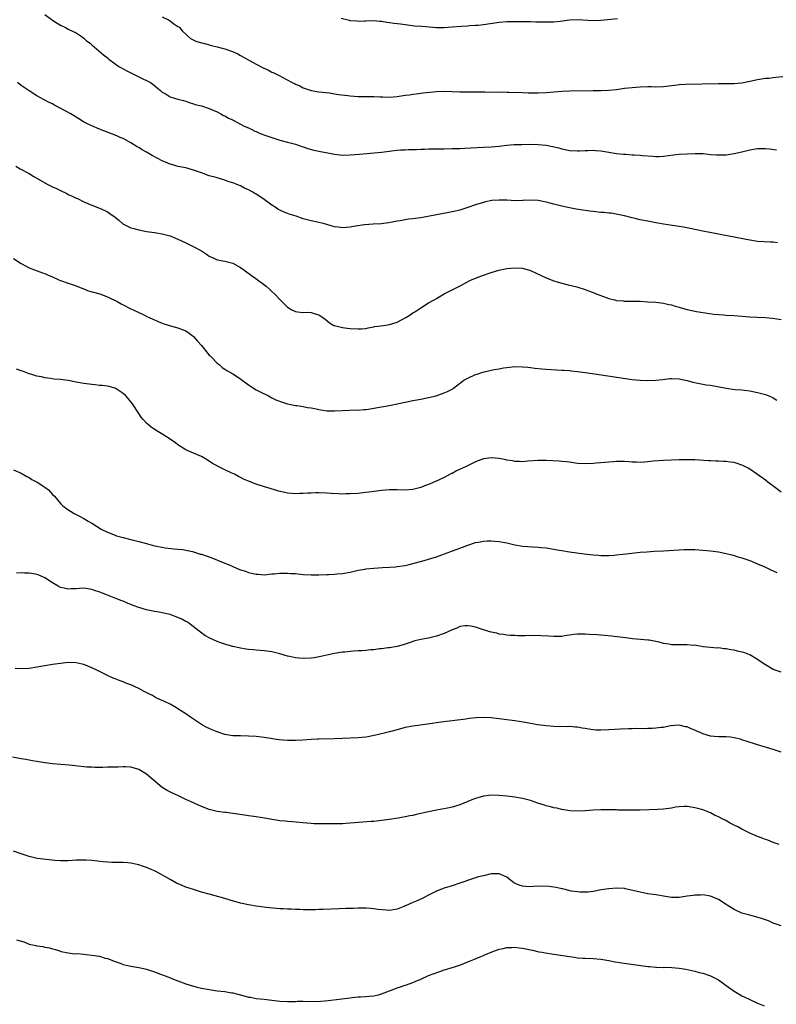
# Model space of a CAD drawing. Units: inches. Extents: x 2601000 to 2604000, y 1536000 to 1539000.
# Drawn here: x 2601277 to 2601470, y 1536758 to 1537009 of the extents above; entities that cross this region are included whole.
import ezdxf

# ---------------------------------------------------------------- set-up
doc = ezdxf.new("R2010")
doc.units = ezdxf.units.IN
doc.header["$MEASUREMENT"] = 0
doc.layers.add('LD26011536_10ft', color=132, linetype='Continuous')

msp = doc.modelspace()

# ---------------------------------------------------------------- linework, layer by layer
at = {"layer": 'LD26011536_10ft'}
for points, elevation in [([(2601283, 1537010.32), (2601285, 1537008.92), (2601286.16, 1537008.16), (2601287, 1537007.64), (2601288.29, 1537007), (2601289, 1537006.63), (2601291, 1537005.65), (2601292.05, 1537005), (2601293, 1537004.31), (2601293.64, 1537003.64), (2601294.56, 1537003), (2601295, 1537002.59), (2601298.03, 1537000.03), (2601299, 1536999.3), (2601299.35, 1536999), (2601301, 1536997.74), (2601301.42, 1536997.42), (2601302.04, 1536997), (2601303, 1536996.45), (2601303.99, 1536995.99), (2601305, 1536995.44), (2601305.31, 1536995.31), (2601307, 1536994.49), (2601308.03, 1536993.97), (2601309, 1536993.51), (2601309.98, 1536993), (2601310.6, 1536992.6), (2601311, 1536992.24), (2601311.68, 1536991.68), (2601312.56, 1536991), (2601313, 1536990.56), (2601313.97, 1536990.03), (2601315, 1536989.37), (2601316.14, 1536989), (2601317, 1536988.79), (2601318.38, 1536988.38), (2601319, 1536988.22), (2601319.88, 1536987.88), (2601321, 1536987.58), (2601321.41, 1536987.41), (2601323, 1536987.01), (2601325, 1536986.36), (2601327, 1536985.48), (2601327.96, 1536985), (2601328.62, 1536984.62), (2601329, 1536984.46), (2601329.92, 1536983.92), (2601331, 1536983.45), (2601331.28, 1536983.28), (2601333, 1536982.41), (2601333.9, 1536981.9), (2601335, 1536981.4), (2601335.86, 1536981), (2601336.62, 1536980.62), (2601337, 1536980.48), (2601338, 1536980), (2601339.46, 1536979.46), (2601341, 1536978.93), (2601343, 1536978.32), (2601345, 1536977.79), (2601347, 1536977.23), (2601347.7, 1536977), (2601348.65, 1536976.65), (2601349, 1536976.55), (2601350.15, 1536976.15), (2601351.74, 1536975.74), (2601353, 1536975.5), (2601353.41, 1536975.41), (2601355.68, 1536975), (2601357, 1536974.73), (2601359, 1536974.49), (2601361, 1536974.5), (2601363.33, 1536974.67), (2601369, 1536975.24), (2601371, 1536975.48), (2601371.57, 1536975.57), (2601373, 1536975.71), (2601373.8, 1536975.8), (2601375, 1536975.84), (2601375.89, 1536975.89), (2601377.92, 1536975.92), (2601379, 1536975.99), (2601379.97, 1536975.97), (2601381, 1536976.06), (2601382.04, 1536976.04), (2601383, 1536976.08), (2601385, 1536976.09), (2601387, 1536976.13), (2601388.13, 1536976.13), (2601389, 1536976.19), (2601390.21, 1536976.21), (2601395, 1536976.51), (2601397, 1536976.62), (2601399, 1536976.77), (2601401, 1536976.99), (2601402.86, 1536977.14), (2601404.8, 1536977.2), (2601406.77, 1536977.23), (2601409, 1536977.22), (2601411, 1536977.02), (2601412.67, 1536976.67), (2601414.29, 1536976.29), (2601415, 1536976.04), (2601415.91, 1536975.91), (2601417, 1536975.62), (2601419, 1536975.54), (2601419.56, 1536975.56), (2601421, 1536975.68), (2601421.68, 1536975.68), (2601423, 1536975.74), (2601423.66, 1536975.66), (2601425, 1536975.56), (2601425.47, 1536975.47), (2601427, 1536975.22), (2601429, 1536974.91), (2601430.75, 1536974.75), (2601431.33, 1536974.67), (2601433, 1536974.58), (2601433.48, 1536974.52), (2601435, 1536974.45), (2601435.63, 1536974.37), (2601438.24, 1536974.24), (2601439, 1536974.14), (2601439.87, 1536974.13), (2601441, 1536974.17), (2601443.5, 1536974.5), (2601445, 1536974.67), (2601447, 1536974.81), (2601449.1, 1536974.9), (2601451.15, 1536974.85), (2601453, 1536974.66), (2601454.53, 1536974.53), (2601455, 1536974.52), (2601457, 1536974.58), (2601459, 1536974.86), (2601461, 1536975.32), (2601463, 1536975.8), (2601465, 1536976.13), (2601467, 1536976.17), (2601468.07, 1536976.07), (2601469.85, 1536975.85)], 7720), ([(2601313, 1537009.8), (2601314.62, 1537009), (2601314.83, 1537008.83), (2601315, 1537008.74), (2601315.97, 1537007.97), (2601317, 1537007.33), (2601317.19, 1537007.19), (2601317.38, 1537007), (2601318.13, 1537006.13), (2601319, 1537005.34), (2601319.33, 1537005), (2601320.21, 1537004.21), (2601321.57, 1537003.57), (2601323, 1537003.11), (2601323.5, 1537003), (2601325, 1537002.6), (2601325.56, 1537002.44), (2601327, 1537002.08), (2601328.27, 1537001.73), (2601329, 1537001.57), (2601330.95, 1537000.95), (2601332.29, 1537000.29), (2601333, 1536999.92), (2601337, 1536997.64), (2601338.73, 1536996.73), (2601340.11, 1536996.11), (2601341, 1536995.68), (2601341.5, 1536995.5), (2601342.48, 1536995), (2601343, 1536994.73), (2601343.62, 1536994.38), (2601346.19, 1536993), (2601346.73, 1536992.73), (2601347, 1536992.56), (2601348.12, 1536992.12), (2601349, 1536991.65), (2601349.5, 1536991.5), (2601351, 1536990.98), (2601353, 1536990.63), (2601355.67, 1536990.33), (2601357, 1536990.14), (2601357.97, 1536989.97), (2601360.34, 1536989.66), (2601361, 1536989.56), (2601363, 1536989.43), (2601365.4, 1536989.4), (2601367, 1536989.4), (2601368.64, 1536989.36), (2601369.32, 1536989.32), (2601371, 1536989.28), (2601373, 1536989.42), (2601375, 1536989.74), (2601376.11, 1536989.89), (2601377, 1536990.06), (2601377.86, 1536990.14), (2601379.65, 1536990.35), (2601383, 1536990.69), (2601385, 1536990.8), (2601387, 1536990.72), (2601389, 1536990.6), (2601391, 1536990.58), (2601393.37, 1536990.63), (2601395.38, 1536990.62), (2601398.57, 1536990.57), (2601399.41, 1536990.58), (2601401, 1536990.53), (2601401.47, 1536990.53), (2601405, 1536990.41), (2601406.39, 1536990.39), (2601407, 1536990.37), (2601409, 1536990.36), (2601411, 1536990.42), (2601413, 1536990.59), (2601415, 1536990.78), (2601417, 1536990.87), (2601423, 1536990.95), (2601425.05, 1536990.95), (2601427, 1536991.01), (2601429, 1536991.23), (2601431, 1536991.52), (2601433, 1536991.76), (2601435, 1536991.92), (2601437, 1536991.95), (2601437.94, 1536991.94), (2601439, 1536991.91), (2601441, 1536992.02), (2601444.45, 1536992.45), (2601445, 1536992.51), (2601446.6, 1536992.6), (2601455, 1536992.75), (2601456.74, 1536992.74), (2601459, 1536992.77), (2601461, 1536992.95), (2601463, 1536993.32), (2601465, 1536993.75), (2601467, 1536994.09), (2601467.85, 1536994.15), (2601469, 1536994.31), (2601469.67, 1536994.33), (2601471.48, 1536994.53)], 7730), ([(2601429.27, 1537009.27), (2601425, 1537008.83), (2601423, 1537008.75), (2601419, 1537008.99), (2601417, 1537008.91), (2601414.61, 1537008.61), (2601413, 1537008.44), (2601411, 1537008.36), (2601410.37, 1537008.37), (2601408.42, 1537008.42), (2601407, 1537008.47), (2601405, 1537008.51), (2601403, 1537008.52), (2601401, 1537008.48), (2601399, 1537008.31), (2601395, 1537007.7), (2601393.58, 1537007.58), (2601393, 1537007.51), (2601391.46, 1537007.46), (2601391, 1537007.42), (2601389.33, 1537007.33), (2601387, 1537007.1), (2601385, 1537006.96), (2601382.99, 1537006.99), (2601379.26, 1537007.26), (2601377.42, 1537007.42), (2601375.64, 1537007.64), (2601375, 1537007.75), (2601373.87, 1537007.87), (2601373, 1537008.01), (2601372.1, 1537008.1), (2601371, 1537008.27), (2601370.33, 1537008.33), (2601369, 1537008.56), (2601368.58, 1537008.58), (2601367, 1537008.74), (2601365, 1537008.66), (2601364.67, 1537008.67), (2601363, 1537008.57), (2601362.64, 1537008.64), (2601361, 1537008.77), (2601360.83, 1537008.83), (2601358.66, 1537009.34)], 7740), ([(2601470.12, 1536952.12), (2601469, 1536952.25), (2601468.27, 1536952.27), (2601465, 1536952.46), (2601463, 1536952.74), (2601461.66, 1536953), (2601459, 1536953.55), (2601455.9, 1536954.1), (2601455, 1536954.27), (2601451, 1536955.09), (2601449.43, 1536955.43), (2601449, 1536955.5), (2601447.78, 1536955.78), (2601446.1, 1536956.1), (2601445, 1536956.28), (2601441, 1536956.85), (2601439, 1536957.2), (2601437, 1536957.57), (2601435, 1536957.96), (2601433.71, 1536958.29), (2601433, 1536958.44), (2601431, 1536959), (2601429.35, 1536959.35), (2601427.62, 1536959.62), (2601427, 1536959.65), (2601425.81, 1536959.81), (2601425, 1536959.86), (2601423, 1536960.09), (2601422.16, 1536960.16), (2601421, 1536960.32), (2601420.38, 1536960.38), (2601418.66, 1536960.66), (2601417, 1536960.98), (2601415, 1536961.42), (2601413, 1536961.91), (2601411.72, 1536962.28), (2601411, 1536962.47), (2601409, 1536962.92), (2601407.01, 1536963.01), (2601405.14, 1536962.86), (2601405, 1536962.87), (2601403.17, 1536962.83), (2601401, 1536962.94), (2601399.01, 1536962.99), (2601397.15, 1536962.85), (2601395.49, 1536962.51), (2601395, 1536962.38), (2601393, 1536961.74), (2601391, 1536961.06), (2601389, 1536960.45), (2601388.27, 1536960.27), (2601387, 1536959.98), (2601385.74, 1536959.74), (2601383, 1536959.25), (2601379, 1536958.49), (2601377.67, 1536958.33), (2601377, 1536958.2), (2601375.9, 1536958.1), (2601373.72, 1536957.72), (2601373, 1536957.61), (2601370.83, 1536957.17), (2601369.53, 1536957), (2601369, 1536956.93), (2601366.81, 1536956.81), (2601364.66, 1536956.66), (2601362.33, 1536956.33), (2601361, 1536956.07), (2601360.01, 1536956.01), (2601359, 1536955.92), (2601358.04, 1536956.04), (2601357, 1536956.2), (2601356.36, 1536956.36), (2601355, 1536956.78), (2601354.08, 1536957), (2601352.62, 1536957.38), (2601351, 1536957.69), (2601349, 1536958.24), (2601347.15, 1536958.85), (2601345.44, 1536959.44), (2601345, 1536959.55), (2601343.97, 1536959.97), (2601343, 1536960.41), (2601342.62, 1536960.62), (2601342.09, 1536961), (2601341, 1536961.72), (2601339, 1536963.18), (2601337.87, 1536963.87), (2601337, 1536964.5), (2601336.66, 1536964.66), (2601336.09, 1536965), (2601335, 1536965.62), (2601334.03, 1536966.03), (2601333, 1536966.6), (2601332.06, 1536967), (2601331.27, 1536967.27), (2601331, 1536967.4), (2601329.75, 1536967.75), (2601329, 1536968.05), (2601327, 1536968.63), (2601326.73, 1536968.73), (2601325, 1536969.2), (2601323, 1536969.91), (2601321, 1536970.66), (2601319, 1536971.2), (2601317.51, 1536971.51), (2601317, 1536971.6), (2601315.91, 1536971.91), (2601315, 1536972.14), (2601314.38, 1536972.38), (2601312.98, 1536972.98), (2601310.38, 1536974.38), (2601309, 1536975.2), (2601307.85, 1536975.85), (2601307, 1536976.4), (2601306.62, 1536976.62), (2601305, 1536977.62), (2601303, 1536978.68), (2601302.29, 1536979), (2601301.37, 1536979.37), (2601297, 1536981.08), (2601295, 1536981.92), (2601294.26, 1536982.26), (2601292.9, 1536983), (2601291.73, 1536983.73), (2601289.62, 1536985), (2601285.33, 1536987.33), (2601285, 1536987.52), (2601283.99, 1536987.99), (2601283, 1536988.53), (2601282.67, 1536988.67), (2601282.05, 1536989), (2601281, 1536989.6), (2601279, 1536990.85), (2601277.75, 1536991.75), (2601277, 1536992.25), (2601276.02, 1536993)], 7710), ([(2601275.61, 1536971.61), (2601276.7, 1536971), (2601279, 1536969.77), (2601280.24, 1536969), (2601283, 1536967.41), (2601283.78, 1536967), (2601285, 1536966.39), (2601285.97, 1536965.97), (2601287, 1536965.43), (2601288.65, 1536964.65), (2601289, 1536964.45), (2601290.02, 1536964.02), (2601291, 1536963.49), (2601291.36, 1536963.36), (2601293, 1536962.55), (2601295, 1536961.7), (2601297, 1536960.95), (2601298.34, 1536960.34), (2601299, 1536960.01), (2601299.61, 1536959.61), (2601301, 1536958.6), (2601301.88, 1536957.88), (2601302.97, 1536956.97), (2601304.29, 1536956.29), (2601305, 1536955.95), (2601305.75, 1536955.75), (2601307, 1536955.36), (2601309.01, 1536955.01), (2601311, 1536954.75), (2601313, 1536954.41), (2601315, 1536953.84), (2601317, 1536953.03), (2601319, 1536952.05), (2601319.73, 1536951.73), (2601321.08, 1536951.08), (2601323, 1536950.02), (2601324.51, 1536949), (2601325, 1536948.69), (2601326.17, 1536948.17), (2601327, 1536947.78), (2601329, 1536947.37), (2601329.29, 1536947.29), (2601331, 1536946.9), (2601333, 1536945.82), (2601334.1, 1536945), (2601334.6, 1536944.6), (2601335, 1536944.34), (2601335.75, 1536943.75), (2601336.88, 1536943), (2601339.5, 1536941), (2601340.3, 1536940.3), (2601341, 1536939.63), (2601341.7, 1536939), (2601343, 1536937.58), (2601343.64, 1536937), (2601344.33, 1536936.33), (2601345, 1536935.62), (2601346.05, 1536935), (2601347, 1536934.58), (2601347.55, 1536934.45), (2601349, 1536934.3), (2601350.37, 1536934.37), (2601351, 1536934.29), (2601352.05, 1536933.95), (2601353, 1536933.72), (2601353.97, 1536933), (2601354.58, 1536932.58), (2601355, 1536932.26), (2601355.67, 1536931.67), (2601356.84, 1536931), (2601357, 1536930.94), (2601359, 1536930.44), (2601359.61, 1536930.39), (2601361, 1536930.2), (2601363, 1536930.09), (2601363.83, 1536930.17), (2601365, 1536930.25), (2601365.58, 1536930.42), (2601367, 1536930.64), (2601367.28, 1536930.72), (2601369.47, 1536931), (2601371, 1536931.24), (2601373, 1536931.87), (2601375.17, 1536933), (2601376.29, 1536933.71), (2601377, 1536934.21), (2601377.5, 1536934.5), (2601379, 1536935.51), (2601381, 1536936.73), (2601382.44, 1536937.56), (2601383, 1536937.91), (2601383.7, 1536938.3), (2601385, 1536939.05), (2601389.22, 1536941.22), (2601391.54, 1536942.46), (2601393, 1536943.1), (2601395, 1536943.86), (2601397, 1536944.51), (2601398.92, 1536945.08), (2601400.56, 1536945.44), (2601401, 1536945.52), (2601403, 1536945.73), (2601405, 1536945.6), (2601407, 1536945.06), (2601409.74, 1536943.74), (2601411, 1536943.15), (2601413, 1536942.4), (2601414.07, 1536942.07), (2601415, 1536941.76), (2601416.68, 1536941.32), (2601418.82, 1536940.82), (2601421, 1536940.17), (2601421.84, 1536939.84), (2601423, 1536939.43), (2601424.06, 1536939), (2601427, 1536937.91), (2601428.45, 1536937.55), (2601429, 1536937.39), (2601430.74, 1536937.26), (2601431, 1536937.22), (2601432.78, 1536937.22), (2601435, 1536937.17), (2601437, 1536937.06), (2601439, 1536936.91), (2601441, 1536936.66), (2601442.37, 1536936.37), (2601443, 1536936.22), (2601443.95, 1536935.95), (2601445, 1536935.62), (2601445.5, 1536935.5), (2601447, 1536935.06), (2601449.42, 1536934.58), (2601453.87, 1536933.87), (2601455, 1536933.76), (2601456.31, 1536933.69), (2601457, 1536933.63), (2601459, 1536933.51), (2601463, 1536933.18), (2601464.92, 1536933.08), (2601467, 1536933), (2601468.84, 1536932.84), (2601471, 1536932.48)], 7700), ([(2601275, 1536948.09), (2601277, 1536946.77), (2601279, 1536945.67), (2601282.4, 1536944.4), (2601283, 1536944.25), (2601283.87, 1536943.87), (2601285, 1536943.41), (2601286.63, 1536942.63), (2601287, 1536942.49), (2601289, 1536941.79), (2601291, 1536941.14), (2601292.48, 1536940.48), (2601293, 1536940.31), (2601293.92, 1536939.92), (2601295, 1536939.6), (2601295.48, 1536939.48), (2601297.06, 1536939.06), (2601299, 1536938.32), (2601301.66, 1536937), (2601302.54, 1536936.54), (2601303, 1536936.27), (2601305, 1536935.25), (2601305.16, 1536935.16), (2601305.53, 1536935), (2601307, 1536934.29), (2601308.33, 1536933.67), (2601309.2, 1536933.2), (2601309.67, 1536933), (2601310.58, 1536932.58), (2601311, 1536932.4), (2601311.97, 1536931.97), (2601313, 1536931.57), (2601313.43, 1536931.43), (2601315.1, 1536930.9), (2601317, 1536930.37), (2601318.07, 1536929.93), (2601319, 1536929.58), (2601319.87, 1536929), (2601320.53, 1536928.53), (2601320.54, 1536928.52), (2601321, 1536928.15), (2601322.03, 1536927), (2601323, 1536925.88), (2601323.74, 1536925), (2601324.28, 1536924.28), (2601325, 1536923.42), (2601325.2, 1536923.2), (2601325.45, 1536923), (2601327, 1536921.37), (2601327.5, 1536921), (2601328.29, 1536920.29), (2601329, 1536919.86), (2601329.5, 1536919.5), (2601331, 1536918.67), (2601333, 1536917.35), (2601333.43, 1536917), (2601334.33, 1536916.33), (2601335, 1536915.86), (2601335.52, 1536915.52), (2601337, 1536914.6), (2601337.84, 1536914.16), (2601340.15, 1536913), (2601341, 1536912.53), (2601342.01, 1536912.01), (2601343.46, 1536911.46), (2601345.01, 1536911.01), (2601347, 1536910.6), (2601347.46, 1536910.54), (2601349, 1536910.28), (2601350.04, 1536910.04), (2601351, 1536909.93), (2601352.32, 1536909.68), (2601353, 1536909.51), (2601355, 1536909.22), (2601357, 1536909.19), (2601359, 1536909.3), (2601362.58, 1536909.42), (2601363, 1536909.41), (2601364.44, 1536909.56), (2601365, 1536909.58), (2601365.66, 1536909.66), (2601367.97, 1536910.03), (2601370.49, 1536910.49), (2601371.38, 1536910.62), (2601373, 1536910.96), (2601375, 1536911.44), (2601377, 1536911.88), (2601379, 1536912.2), (2601381, 1536912.58), (2601382.93, 1536913.07), (2601385, 1536913.81), (2601385.83, 1536914.17), (2601387, 1536914.75), (2601387.16, 1536914.84), (2601387.39, 1536915), (2601390.03, 1536917), (2601391, 1536917.57), (2601393, 1536918.48), (2601393.41, 1536918.59), (2601394.61, 1536919), (2601395.16, 1536919.16), (2601397.71, 1536919.71), (2601399, 1536919.93), (2601400.14, 1536920.14), (2601401, 1536920.27), (2601403, 1536920.48), (2601405, 1536920.47), (2601406.33, 1536920.33), (2601407, 1536920.28), (2601408.11, 1536920.11), (2601409.91, 1536919.91), (2601411, 1536919.8), (2601413.64, 1536919.64), (2601415, 1536919.61), (2601415.54, 1536919.54), (2601417, 1536919.47), (2601417.41, 1536919.41), (2601419, 1536919.25), (2601421, 1536918.98), (2601423.36, 1536918.64), (2601433, 1536917.2), (2601435, 1536916.99), (2601437, 1536916.91), (2601439, 1536917), (2601440.77, 1536917.23), (2601442.57, 1536917.43), (2601443, 1536917.46), (2601445, 1536917.36), (2601445.31, 1536917.31), (2601447, 1536916.93), (2601448.5, 1536916.5), (2601450.14, 1536916.14), (2601451.87, 1536915.87), (2601453, 1536915.72), (2601457, 1536914.98), (2601459.32, 1536914.68), (2601461, 1536914.54), (2601461.54, 1536914.46), (2601463, 1536914.31), (2601465, 1536913.9), (2601467, 1536913.34), (2601467.9, 1536913), (2601468.66, 1536912.66), (2601469, 1536912.48), (2601469.93, 1536911.93)], 7690), ([(2601471, 1536888.48), (2601469.54, 1536889.54), (2601467.6, 1536891), (2601467, 1536891.47), (2601465, 1536892.95), (2601463, 1536894.31), (2601462.58, 1536894.58), (2601461.26, 1536895.26), (2601461, 1536895.36), (2601459.79, 1536895.79), (2601459, 1536895.99), (2601458.13, 1536896.13), (2601457, 1536896.28), (2601456.31, 1536896.31), (2601455, 1536896.39), (2601454.38, 1536896.38), (2601453, 1536896.45), (2601452.46, 1536896.46), (2601449, 1536896.67), (2601447, 1536896.73), (2601445, 1536896.68), (2601441, 1536896.53), (2601438.33, 1536896.33), (2601437, 1536896.16), (2601436.14, 1536896.14), (2601435, 1536896.04), (2601434.09, 1536896.09), (2601433, 1536896.12), (2601432.17, 1536896.17), (2601431, 1536896.28), (2601430.26, 1536896.26), (2601429, 1536896.31), (2601428.21, 1536896.21), (2601427, 1536896.14), (2601426.02, 1536896.02), (2601423.82, 1536895.82), (2601423, 1536895.76), (2601421, 1536895.67), (2601419, 1536895.79), (2601417, 1536896.09), (2601416.19, 1536896.19), (2601415, 1536896.31), (2601414.36, 1536896.36), (2601411, 1536896.52), (2601409, 1536896.54), (2601406.34, 1536896.34), (2601405, 1536896.2), (2601404.25, 1536896.25), (2601403, 1536896.26), (2601402.4, 1536896.4), (2601401, 1536896.62), (2601400.7, 1536896.7), (2601399, 1536897.04), (2601397, 1536897.24), (2601395, 1536896.98), (2601393, 1536896.2), (2601390.61, 1536895), (2601388.14, 1536893.86), (2601387, 1536893.25), (2601386.82, 1536893.18), (2601386.47, 1536893), (2601385, 1536892.21), (2601383.52, 1536891.52), (2601381.39, 1536890.61), (2601381, 1536890.41), (2601379.95, 1536890.05), (2601379, 1536889.62), (2601377, 1536889.1), (2601375, 1536888.99), (2601373, 1536889.04), (2601371, 1536889.01), (2601369, 1536888.86), (2601367, 1536888.62), (2601366.55, 1536888.55), (2601364.25, 1536888.25), (2601363, 1536888.13), (2601361, 1536887.99), (2601359.98, 1536887.98), (2601359, 1536887.94), (2601357.98, 1536887.98), (2601356.09, 1536888.09), (2601355, 1536888.19), (2601353, 1536888.25), (2601352.25, 1536888.25), (2601351, 1536888.19), (2601350.18, 1536888.18), (2601349, 1536888.09), (2601348.1, 1536888.1), (2601347, 1536888.06), (2601346.12, 1536888.12), (2601345, 1536888.22), (2601344.32, 1536888.32), (2601342.69, 1536888.69), (2601341.69, 1536889), (2601337.74, 1536890.26), (2601337, 1536890.48), (2601335, 1536891.21), (2601333.76, 1536891.76), (2601333, 1536892.15), (2601332.43, 1536892.43), (2601331.43, 1536893), (2601330.6, 1536893.4), (2601329, 1536894.14), (2601327.11, 1536895.11), (2601327, 1536895.18), (2601325.8, 1536895.8), (2601325, 1536896.38), (2601324.58, 1536896.58), (2601323.86, 1536897), (2601323, 1536897.53), (2601321, 1536898.41), (2601319.18, 1536899.18), (2601319, 1536899.27), (2601317, 1536900.55), (2601316.39, 1536901), (2601315, 1536901.99), (2601313.15, 1536903.15), (2601311.89, 1536903.89), (2601310.66, 1536904.66), (2601310.2, 1536905), (2601309, 1536906.07), (2601308.12, 1536907), (2601307.62, 1536907.62), (2601307, 1536908.49), (2601305.38, 1536911), (2601304.32, 1536912.32), (2601303.7, 1536913), (2601303, 1536913.66), (2601301, 1536914.97), (2601300.92, 1536915), (2601299.43, 1536915.43), (2601299, 1536915.47), (2601297.68, 1536915.68), (2601297, 1536915.7), (2601295.83, 1536915.83), (2601295, 1536915.89), (2601293, 1536916.17), (2601291, 1536916.55), (2601289, 1536916.91), (2601287, 1536917.17), (2601285.32, 1536917.32), (2601284.54, 1536917.46), (2601283, 1536917.61), (2601282.16, 1536917.84), (2601281, 1536918.03), (2601279.44, 1536918.56), (2601279, 1536918.68), (2601277.29, 1536919.29), (2601277, 1536919.37), (2601275.81, 1536919.81)], 7680), ([(2601275, 1536894.13), (2601277, 1536893.26), (2601278.44, 1536892.44), (2601279, 1536892.16), (2601279.71, 1536891.71), (2601281.02, 1536891), (2601283, 1536889.68), (2601283.91, 1536889), (2601284.47, 1536888.47), (2601285, 1536887.89), (2601285.44, 1536887.44), (2601287, 1536885.57), (2601287.56, 1536885), (2601288.37, 1536884.37), (2601289.56, 1536883.56), (2601290.53, 1536883), (2601291.5, 1536882.5), (2601293, 1536881.69), (2601294.11, 1536881), (2601295, 1536880.49), (2601297.15, 1536879.15), (2601297.43, 1536879), (2601299, 1536878.22), (2601301, 1536877.45), (2601301.34, 1536877.34), (2601303, 1536876.88), (2601305, 1536876.38), (2601307, 1536875.87), (2601309, 1536875.3), (2601309.24, 1536875.24), (2601311, 1536874.76), (2601313, 1536874.37), (2601313.76, 1536874.24), (2601316.01, 1536873.99), (2601317, 1536873.92), (2601318.22, 1536873.78), (2601319, 1536873.67), (2601320.69, 1536873.31), (2601321, 1536873.22), (2601322.66, 1536872.66), (2601323, 1536872.59), (2601324.17, 1536872.17), (2601325.68, 1536871.68), (2601327.13, 1536871.13), (2601329, 1536870.31), (2601329.94, 1536869.94), (2601331, 1536869.43), (2601332.74, 1536868.74), (2601333, 1536868.61), (2601334.24, 1536868.24), (2601335, 1536867.94), (2601335.8, 1536867.8), (2601337, 1536867.48), (2601337.48, 1536867.48), (2601339, 1536867.37), (2601341, 1536867.57), (2601341.61, 1536867.61), (2601343, 1536867.78), (2601343.75, 1536867.75), (2601345, 1536867.8), (2601345.72, 1536867.72), (2601347, 1536867.65), (2601347.59, 1536867.59), (2601349, 1536867.47), (2601351, 1536867.38), (2601353, 1536867.38), (2601355, 1536867.42), (2601355.45, 1536867.45), (2601357, 1536867.49), (2601357.56, 1536867.56), (2601359, 1536867.68), (2601361, 1536868.06), (2601362.36, 1536868.36), (2601363, 1536868.52), (2601364.83, 1536868.83), (2601365, 1536868.87), (2601367, 1536869.06), (2601369.19, 1536869.19), (2601371, 1536869.27), (2601372.6, 1536869.4), (2601373, 1536869.45), (2601375, 1536869.75), (2601376.03, 1536869.97), (2601377.63, 1536870.37), (2601379.83, 1536871), (2601381, 1536871.31), (2601383, 1536871.93), (2601385.77, 1536873), (2601386.67, 1536873.33), (2601389.63, 1536874.37), (2601391, 1536874.9), (2601393, 1536875.56), (2601393.71, 1536875.71), (2601395, 1536875.93), (2601396, 1536876), (2601397, 1536876), (2601397.94, 1536875.94), (2601399, 1536875.84), (2601401, 1536875.48), (2601403, 1536875), (2601405, 1536874.64), (2601407.55, 1536874.45), (2601409, 1536874.42), (2601409.67, 1536874.33), (2601411, 1536874.22), (2601413, 1536873.9), (2601414.33, 1536873.67), (2601415, 1536873.54), (2601417, 1536873.22), (2601420.72, 1536872.72), (2601423, 1536872.47), (2601424.37, 1536872.37), (2601425, 1536872.29), (2601426.31, 1536872.31), (2601427, 1536872.25), (2601428.39, 1536872.39), (2601429, 1536872.42), (2601430.63, 1536872.63), (2601432.89, 1536872.89), (2601435, 1536873.1), (2601436.75, 1536873.25), (2601438.63, 1536873.37), (2601441, 1536873.49), (2601445, 1536873.76), (2601446.18, 1536873.82), (2601447, 1536873.84), (2601448.18, 1536873.82), (2601449, 1536873.79), (2601451, 1536873.64), (2601453, 1536873.44), (2601455, 1536873.19), (2601457, 1536872.8), (2601458.43, 1536872.43), (2601459, 1536872.27), (2601459.96, 1536871.96), (2601461, 1536871.7), (2601461.5, 1536871.5), (2601463, 1536871.04), (2601465, 1536870.18), (2601466.46, 1536869.54), (2601467, 1536869.28), (2601467.68, 1536869), (2601468.57, 1536868.57), (2601469, 1536868.39), (2601469.93, 1536867.93)], 7670), ([(2601471, 1536842.51), (2601469, 1536843.19), (2601467, 1536844.35), (2601466.61, 1536844.61), (2601465, 1536845.73), (2601463, 1536846.9), (2601462.77, 1536847), (2601461.49, 1536847.49), (2601461, 1536847.64), (2601459.9, 1536847.9), (2601459, 1536848.15), (2601458.21, 1536848.21), (2601457, 1536848.49), (2601456.48, 1536848.48), (2601455, 1536848.67), (2601454.66, 1536848.66), (2601453, 1536848.77), (2601451.1, 1536849), (2601449.34, 1536849.34), (2601449, 1536849.36), (2601448.66, 1536849.34), (2601447, 1536849.51), (2601446.54, 1536849.46), (2601444.52, 1536849.48), (2601443, 1536849.52), (2601442.35, 1536849.65), (2601441, 1536849.83), (2601439.86, 1536850.14), (2601437.36, 1536850.64), (2601437, 1536850.69), (2601435.12, 1536850.88), (2601433.05, 1536851.05), (2601431.25, 1536851.25), (2601427.71, 1536851.71), (2601425.9, 1536851.9), (2601425, 1536851.94), (2601424.02, 1536852.02), (2601422.12, 1536852.12), (2601421, 1536852.21), (2601419, 1536852.19), (2601418.1, 1536852.1), (2601417, 1536851.93), (2601415.8, 1536851.8), (2601415, 1536851.64), (2601413.63, 1536851.63), (2601413, 1536851.57), (2601411.66, 1536851.66), (2601409.76, 1536851.76), (2601409, 1536851.84), (2601407.81, 1536851.81), (2601407, 1536851.85), (2601405.77, 1536851.77), (2601405, 1536851.81), (2601403.76, 1536851.76), (2601403, 1536851.82), (2601401.86, 1536851.86), (2601401, 1536851.94), (2601400.1, 1536852.1), (2601399, 1536852.24), (2601398.43, 1536852.43), (2601397, 1536852.74), (2601395, 1536853.33), (2601393, 1536853.96), (2601391.79, 1536854.21), (2601391, 1536854.36), (2601390.29, 1536854.29), (2601389, 1536854.12), (2601388.23, 1536853.77), (2601387, 1536853.31), (2601385, 1536852.36), (2601383, 1536851.65), (2601381, 1536851.2), (2601379, 1536850.84), (2601377.53, 1536850.47), (2601376.02, 1536849.98), (2601375, 1536849.62), (2601374.53, 1536849.47), (2601372.94, 1536849.06), (2601371, 1536848.74), (2601370.71, 1536848.71), (2601369, 1536848.47), (2601368.44, 1536848.44), (2601367, 1536848.23), (2601366.18, 1536848.18), (2601365, 1536848.06), (2601363.98, 1536847.98), (2601363, 1536847.94), (2601361.83, 1536847.83), (2601361, 1536847.8), (2601359.64, 1536847.64), (2601359, 1536847.59), (2601357, 1536847.27), (2601355, 1536846.83), (2601353.52, 1536846.48), (2601351.82, 1536846.18), (2601351, 1536846.08), (2601349, 1536845.99), (2601347.9, 1536846.1), (2601347, 1536846.15), (2601345.51, 1536846.49), (2601345, 1536846.57), (2601343, 1536847.17), (2601341, 1536847.66), (2601339, 1536847.93), (2601338.03, 1536848.03), (2601337, 1536848.09), (2601336.2, 1536848.2), (2601335, 1536848.29), (2601334.41, 1536848.41), (2601333, 1536848.61), (2601332.67, 1536848.67), (2601331, 1536849.04), (2601329.48, 1536849.48), (2601329, 1536849.63), (2601327.99, 1536850.01), (2601327, 1536850.35), (2601325.15, 1536851.15), (2601323.88, 1536851.88), (2601322.74, 1536852.74), (2601322.44, 1536853), (2601319.79, 1536855), (2601319.31, 1536855.31), (2601319, 1536855.45), (2601317.99, 1536855.99), (2601316.59, 1536856.59), (2601315.57, 1536857), (2601315, 1536857.19), (2601313, 1536857.65), (2601312.19, 1536857.81), (2601311, 1536858.01), (2601309, 1536858.44), (2601307, 1536859.02), (2601305.54, 1536859.54), (2601304.1, 1536860.1), (2601303, 1536860.6), (2601302.71, 1536860.71), (2601302.03, 1536861), (2601300.32, 1536861.68), (2601299, 1536862.15), (2601297.08, 1536862.92), (2601295.47, 1536863.47), (2601295, 1536863.64), (2601293, 1536863.95), (2601291.87, 1536863.87), (2601291, 1536863.79), (2601289.74, 1536863.74), (2601289, 1536863.66), (2601287.94, 1536863.94), (2601287, 1536864.13), (2601286.43, 1536864.43), (2601285, 1536865.29), (2601283, 1536866.58), (2601282.07, 1536867), (2601281.32, 1536867.32), (2601281, 1536867.43), (2601279.65, 1536867.65), (2601279, 1536867.78), (2601277.78, 1536867.78), (2601277, 1536867.83), (2601275.8, 1536867.8)], 7660), ([(2601471, 1536822.06), (2601469, 1536822.8), (2601467.31, 1536823.31), (2601465, 1536823.96), (2601464.2, 1536824.2), (2601461, 1536825.27), (2601460.63, 1536825.37), (2601459, 1536825.76), (2601458.1, 1536825.9), (2601457, 1536825.99), (2601455, 1536826.01), (2601453.93, 1536826.07), (2601453, 1536826.16), (2601451, 1536826.75), (2601450.5, 1536827), (2601449.46, 1536827.46), (2601449, 1536827.67), (2601448.04, 1536828.04), (2601447, 1536828.51), (2601446.59, 1536828.59), (2601445, 1536828.98), (2601442.8, 1536828.8), (2601441, 1536828.4), (2601440.35, 1536828.35), (2601439, 1536828.17), (2601438.12, 1536828.12), (2601437, 1536828.11), (2601436.08, 1536828.08), (2601434.09, 1536828.09), (2601433, 1536828.07), (2601432.07, 1536828.07), (2601429.99, 1536827.99), (2601427, 1536827.75), (2601425, 1536827.66), (2601423.72, 1536827.72), (2601423, 1536827.8), (2601421.95, 1536827.95), (2601421, 1536828.15), (2601420.24, 1536828.24), (2601419, 1536828.47), (2601418.48, 1536828.48), (2601417, 1536828.6), (2601416.59, 1536828.59), (2601413, 1536828.62), (2601411, 1536828.79), (2601408.92, 1536829.08), (2601407, 1536829.4), (2601405.66, 1536829.66), (2601404.11, 1536829.89), (2601403, 1536830.09), (2601401, 1536830.37), (2601399, 1536830.62), (2601397, 1536830.81), (2601395, 1536830.9), (2601393.17, 1536830.83), (2601391.34, 1536830.66), (2601390.54, 1536830.54), (2601384.24, 1536829.76), (2601380.75, 1536829.25), (2601377, 1536828.76), (2601375, 1536828.34), (2601373, 1536827.78), (2601371, 1536827.26), (2601367.56, 1536826.44), (2601367, 1536826.3), (2601365.91, 1536826.09), (2601365, 1536825.9), (2601363, 1536825.7), (2601361, 1536825.62), (2601359, 1536825.56), (2601357, 1536825.51), (2601353, 1536825.43), (2601352.6, 1536825.4), (2601351, 1536825.33), (2601348.86, 1536825.14), (2601347, 1536825.03), (2601345, 1536825.05), (2601342.74, 1536825.26), (2601339, 1536825.83), (2601337, 1536826.07), (2601335, 1536826.2), (2601333, 1536826.22), (2601331.73, 1536826.27), (2601331, 1536826.27), (2601329.47, 1536826.53), (2601329, 1536826.59), (2601327, 1536827.24), (2601325.77, 1536827.77), (2601325, 1536828.09), (2601324.42, 1536828.42), (2601323.26, 1536829), (2601323, 1536829.15), (2601321, 1536830.47), (2601320.17, 1536831), (2601319, 1536831.85), (2601317, 1536833.15), (2601316.63, 1536833.37), (2601315, 1536834.31), (2601313.61, 1536835), (2601311.82, 1536835.82), (2601311, 1536836.23), (2601310.52, 1536836.52), (2601309.61, 1536837), (2601308.4, 1536837.6), (2601307, 1536838.35), (2601305, 1536839.26), (2601303.73, 1536839.73), (2601303, 1536840.02), (2601302.28, 1536840.28), (2601301, 1536840.76), (2601300.48, 1536841), (2601299, 1536841.61), (2601297, 1536842.63), (2601296.32, 1536843), (2601295, 1536843.63), (2601294.01, 1536844.01), (2601293, 1536844.44), (2601292.52, 1536844.52), (2601291, 1536844.91), (2601289, 1536844.96), (2601287, 1536844.73), (2601285, 1536844.45), (2601283, 1536844.14), (2601281, 1536843.77), (2601279, 1536843.45), (2601277, 1536843.35), (2601275.45, 1536843.45)], 7650), ([(2601470.53, 1536798.53), (2601469, 1536798.99), (2601467.59, 1536799.59), (2601467, 1536799.79), (2601466.16, 1536800.16), (2601465, 1536800.6), (2601463, 1536801.45), (2601461, 1536802.41), (2601459.92, 1536803), (2601459, 1536803.45), (2601457.98, 1536803.98), (2601456.69, 1536804.69), (2601456.16, 1536805), (2601455, 1536805.61), (2601454.04, 1536806.04), (2601453, 1536806.58), (2601451.91, 1536807), (2601451, 1536807.33), (2601449.71, 1536807.71), (2601449, 1536807.89), (2601448.08, 1536808.08), (2601447, 1536808.21), (2601446.23, 1536808.23), (2601445, 1536808.14), (2601444.01, 1536808.01), (2601443, 1536807.83), (2601441.64, 1536807.64), (2601441, 1536807.56), (2601439.42, 1536807.42), (2601437.34, 1536807.34), (2601435, 1536807.3), (2601433, 1536807.3), (2601429.32, 1536807.32), (2601429, 1536807.34), (2601427.33, 1536807.33), (2601427, 1536807.35), (2601425, 1536807.34), (2601423, 1536807.26), (2601421, 1536807.11), (2601419, 1536807), (2601417.09, 1536807.09), (2601415, 1536807.43), (2601413.75, 1536807.75), (2601413, 1536807.9), (2601412.16, 1536808.16), (2601411, 1536808.42), (2601410.58, 1536808.58), (2601408.91, 1536809.09), (2601407, 1536809.74), (2601405, 1536810.25), (2601403, 1536810.57), (2601401, 1536810.82), (2601399, 1536811.01), (2601397, 1536811.07), (2601395, 1536810.84), (2601393.55, 1536810.45), (2601393, 1536810.27), (2601392.08, 1536809.92), (2601391, 1536809.45), (2601389, 1536808.66), (2601387, 1536808.08), (2601385.81, 1536807.81), (2601383, 1536807.24), (2601381, 1536806.83), (2601377.85, 1536806.15), (2601377, 1536805.94), (2601376.2, 1536805.8), (2601375, 1536805.55), (2601373.26, 1536805.26), (2601370.91, 1536804.91), (2601369, 1536804.65), (2601367, 1536804.42), (2601366.37, 1536804.37), (2601361, 1536803.96), (2601359.9, 1536803.9), (2601359, 1536803.83), (2601357.81, 1536803.81), (2601357, 1536803.77), (2601355.78, 1536803.78), (2601355, 1536803.77), (2601353, 1536803.79), (2601351.82, 1536803.82), (2601351, 1536803.86), (2601349.94, 1536803.94), (2601346.29, 1536804.29), (2601345, 1536804.36), (2601344.44, 1536804.44), (2601343, 1536804.54), (2601342.61, 1536804.61), (2601341, 1536804.87), (2601338.68, 1536805.32), (2601336.35, 1536805.65), (2601335, 1536805.81), (2601333.97, 1536805.97), (2601331.63, 1536806.37), (2601331, 1536806.46), (2601329.32, 1536806.68), (2601329, 1536806.7), (2601327, 1536806.94), (2601325.34, 1536807.34), (2601325, 1536807.44), (2601323, 1536808.24), (2601321.34, 1536809), (2601321, 1536809.13), (2601319, 1536810.01), (2601316.96, 1536811), (2601315.6, 1536811.6), (2601314.26, 1536812.26), (2601313, 1536813.06), (2601310.67, 1536815), (2601309, 1536816.46), (2601307, 1536817.7), (2601305, 1536818.27), (2601303.7, 1536818.3), (2601303, 1536818.35), (2601301.73, 1536818.27), (2601301, 1536818.27), (2601299.78, 1536818.22), (2601299, 1536818.23), (2601297.79, 1536818.21), (2601295.79, 1536818.21), (2601295, 1536818.22), (2601293.72, 1536818.28), (2601293, 1536818.33), (2601291.52, 1536818.48), (2601289.25, 1536818.75), (2601285, 1536819.13), (2601283, 1536819.37), (2601281, 1536819.68), (2601279.88, 1536819.88), (2601279, 1536820.01), (2601278.17, 1536820.17), (2601277, 1536820.35), (2601274.77, 1536820.77)], 7640), ([(2601471, 1536777.72), (2601469, 1536778.48), (2601467.75, 1536779), (2601465.73, 1536779.73), (2601464.18, 1536780.18), (2601463, 1536780.45), (2601461, 1536781), (2601459, 1536781.91), (2601457.24, 1536783), (2601457, 1536783.18), (2601455, 1536784.45), (2601453, 1536785.3), (2601451, 1536785.68), (2601450.4, 1536785.6), (2601449, 1536785.61), (2601448.52, 1536785.48), (2601447, 1536785.3), (2601445, 1536785.03), (2601443, 1536785.02), (2601441, 1536785.33), (2601439, 1536785.68), (2601437, 1536785.96), (2601435.79, 1536786.21), (2601435, 1536786.34), (2601433.19, 1536786.81), (2601431.2, 1536787.2), (2601431, 1536787.25), (2601429, 1536787.37), (2601427, 1536787.23), (2601425.07, 1536786.93), (2601423, 1536786.53), (2601421.62, 1536786.38), (2601421, 1536786.32), (2601419.66, 1536786.34), (2601419, 1536786.4), (2601417.37, 1536786.63), (2601415.88, 1536787), (2601415.17, 1536787.17), (2601415, 1536787.18), (2601413.56, 1536787.56), (2601413, 1536787.63), (2601411.83, 1536787.83), (2601409.89, 1536787.89), (2601407.77, 1536787.77), (2601407, 1536787.75), (2601405.77, 1536787.77), (2601405, 1536787.88), (2601404.1, 1536788.1), (2601402.77, 1536788.77), (2601401, 1536790.18), (2601399.04, 1536791.04), (2601397, 1536791.03), (2601395, 1536790.56), (2601393.77, 1536790.23), (2601393, 1536789.99), (2601392.23, 1536789.77), (2601389, 1536788.65), (2601387, 1536787.99), (2601385, 1536787.36), (2601383, 1536786.59), (2601381, 1536785.61), (2601379.83, 1536785), (2601379, 1536784.59), (2601378.24, 1536784.23), (2601377, 1536783.69), (2601375.1, 1536782.9), (2601375, 1536782.83), (2601374.68, 1536782.68), (2601373, 1536782.04), (2601371, 1536781.71), (2601370.27, 1536781.73), (2601368.06, 1536781.94), (2601367, 1536782.1), (2601366.21, 1536782.21), (2601365, 1536782.27), (2601363.75, 1536782.25), (2601363, 1536782.29), (2601361.78, 1536782.22), (2601361, 1536782.22), (2601359.84, 1536782.16), (2601358.11, 1536782.11), (2601354.06, 1536781.94), (2601353, 1536781.89), (2601352.13, 1536781.88), (2601351, 1536781.83), (2601349, 1536781.85), (2601348.1, 1536781.9), (2601347, 1536781.93), (2601345.99, 1536782.01), (2601345, 1536782.01), (2601343.88, 1536782.12), (2601343, 1536782.12), (2601342.17, 1536782.17), (2601339.53, 1536782.47), (2601337, 1536782.79), (2601335, 1536783.12), (2601333, 1536783.58), (2601330.34, 1536784.34), (2601329, 1536784.74), (2601325, 1536785.81), (2601323, 1536786.38), (2601321, 1536786.99), (2601319, 1536787.66), (2601318.04, 1536788.04), (2601316.66, 1536788.66), (2601315, 1536789.55), (2601313.67, 1536790.33), (2601312.49, 1536791), (2601311, 1536791.77), (2601310.13, 1536792.13), (2601309, 1536792.64), (2601308.72, 1536792.72), (2601307.95, 1536793), (2601307, 1536793.32), (2601306.58, 1536793.42), (2601305, 1536793.74), (2601304.19, 1536793.81), (2601303, 1536793.88), (2601301, 1536793.89), (2601300.08, 1536793.92), (2601299, 1536793.99), (2601297.9, 1536794.1), (2601295, 1536794.44), (2601293.47, 1536794.53), (2601293, 1536794.56), (2601291, 1536794.5), (2601289, 1536794.38), (2601287, 1536794.38), (2601285.54, 1536794.46), (2601283.33, 1536794.67), (2601281.04, 1536794.96), (2601279.35, 1536795.35), (2601279, 1536795.46), (2601277, 1536796.14), (2601275, 1536796.85)], 7630), ([(2601275.78, 1536774.22), (2601277.64, 1536773.64), (2601279, 1536773.1), (2601280.71, 1536772.71), (2601281, 1536772.64), (2601282.47, 1536772.47), (2601283, 1536772.33), (2601284.17, 1536772.17), (2601285, 1536771.88), (2601285.72, 1536771.72), (2601287, 1536771.26), (2601287.2, 1536771.2), (2601289, 1536770.84), (2601290.62, 1536770.62), (2601291.34, 1536770.66), (2601293, 1536770.49), (2601293.53, 1536770.47), (2601295, 1536770.3), (2601297, 1536769.98), (2601298.46, 1536769.54), (2601299, 1536769.41), (2601300.09, 1536769), (2601300.74, 1536768.74), (2601301, 1536768.62), (2601302.22, 1536768.22), (2601303, 1536767.9), (2601303.75, 1536767.75), (2601305, 1536767.44), (2601307, 1536767.11), (2601309, 1536766.66), (2601310.24, 1536766.24), (2601311, 1536766.01), (2601312.54, 1536765.46), (2601314.64, 1536764.64), (2601315, 1536764.52), (2601317, 1536763.73), (2601319, 1536762.98), (2601321, 1536762.36), (2601321.87, 1536762.13), (2601323, 1536761.85), (2601325, 1536761.47), (2601327, 1536761.2), (2601329, 1536760.96), (2601330.67, 1536760.67), (2601331, 1536760.63), (2601332.29, 1536760.29), (2601333.9, 1536759.9), (2601335, 1536759.57), (2601335.51, 1536759.51), (2601337, 1536759.24), (2601339, 1536759.06), (2601341, 1536758.81), (2601343, 1536758.55), (2601345, 1536758.43), (2601347, 1536758.47), (2601347.51, 1536758.49), (2601349, 1536758.49), (2601350.46, 1536758.46), (2601353.49, 1536758.51), (2601355.33, 1536758.67), (2601361, 1536759.42), (2601361.46, 1536759.46), (2601363, 1536759.63), (2601363.65, 1536759.65), (2601365, 1536759.76), (2601365.79, 1536759.79), (2601367, 1536759.93), (2601368.17, 1536760.17), (2601369, 1536760.36), (2601372.36, 1536761.64), (2601373, 1536761.93), (2601373.83, 1536762.17), (2601375, 1536762.6), (2601375.32, 1536762.68), (2601377, 1536763.28), (2601377.54, 1536763.54), (2601379, 1536764.16), (2601381, 1536765.05), (2601383.87, 1536766.13), (2601385, 1536766.49), (2601385.37, 1536766.63), (2601387, 1536767.09), (2601389, 1536767.74), (2601391, 1536768.53), (2601392.73, 1536769.27), (2601394.16, 1536769.84), (2601395, 1536770.21), (2601395.57, 1536770.43), (2601397, 1536771.05), (2601399, 1536771.8), (2601400.01, 1536772.01), (2601401, 1536772.24), (2601402.27, 1536772.27), (2601403, 1536772.31), (2601404.16, 1536772.16), (2601405, 1536772.08), (2601405.87, 1536771.87), (2601407, 1536771.66), (2601407.52, 1536771.52), (2601409.16, 1536771.16), (2601410.03, 1536771), (2601410.85, 1536770.85), (2601413, 1536770.55), (2601417, 1536769.89), (2601418.27, 1536769.73), (2601419, 1536769.62), (2601420.47, 1536769.53), (2601421, 1536769.48), (2601423, 1536769.41), (2601425, 1536769.25), (2601427, 1536768.93), (2601428.6, 1536768.6), (2601430.32, 1536768.32), (2601437, 1536767.39), (2601437.37, 1536767.37), (2601439, 1536767.21), (2601439.22, 1536767.22), (2601441, 1536767.16), (2601441.18, 1536767.18), (2601443.15, 1536767.15), (2601445, 1536766.96), (2601446.67, 1536766.67), (2601449, 1536766.17), (2601450.12, 1536765.88), (2601451, 1536765.67), (2601453, 1536764.99), (2601454.32, 1536764.32), (2601455, 1536763.95), (2601456.3, 1536763), (2601457, 1536762.55), (2601459, 1536761.11), (2601460.33, 1536760.33), (2601461, 1536759.89), (2601461.62, 1536759.62), (2601463, 1536758.92), (2601465, 1536758.02), (2601466.65, 1536757.35)], 7620)]:
    msp.add_lwpolyline(points, dxfattribs=dict(at, elevation=elevation))

doc.saveas('drawing.dxf')
